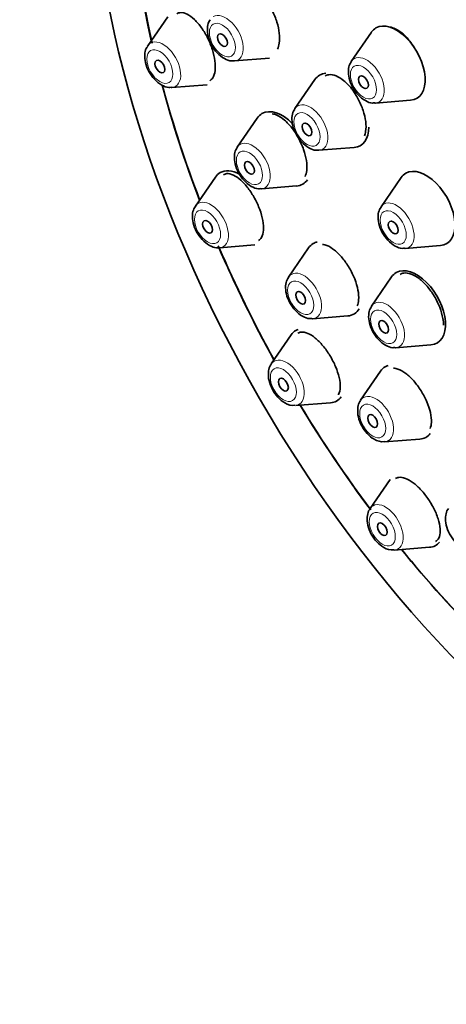
# Model space of a CAD drawing. Units: millimetres. Extents: x 0 to 1478, y 0 to 1758.
# Drawn here: x 408 to 426, y 597 to 640 of the extents above; entities that cross this region are included whole.
import ezdxf
from ezdxf import colors
from ezdxf.entities.mleader import LeaderData, LeaderLine
from ezdxf.math import Vec2, Vec3

# ---------------------------------------------------------------- set-up
doc = ezdxf.new("R2010")
doc.units = ezdxf.units.MM
doc.layers.add('DV5_Défaut', color=7, linetype='Continuous')
doc.layers.add('Défaut', color=7, linetype='Continuous')

# ---------------------------------------------------------------- blocks, each defined once
blk = doc.blocks.new('_DOT')
at = {"color": 0}
blk.add_line((0, 0), (-1, 0), dxfattribs=at)
at = {"color": 0, "const_width": 0.333}
blk.add_lwpolyline([(-0.1665, 0, 1), (0.1665, 0, 1)], format="xyb", close=True, dxfattribs=at)
blk = doc.blocks.new('SE4')
at = {"layer": 'DV5_Défaut', "color": 7, "linetype": 'Continuous', "lineweight": 35}
for p, q in [((414.419, 639.711), (413.559, 638.46)), ((423.165, 639.04), (422.304, 637.789)), ((417.282, 637.808), (418.795, 637.928)), ((414.593, 636.668), (416.107, 636.788)), ((420.741, 637.01), (419.88, 635.759)), ((423.339, 635.997), (424.852, 636.117)), ((418.267, 635.354), (417.407, 634.104)), ((420.915, 633.967), (422.428, 634.087)), ((416.468, 632.817), (415.607, 631.567)), ((424.443, 632.79), (423.583, 631.539)), ((418.441, 632.312), (419.954, 632.432)), ((416.642, 629.775), (418.155, 629.895)), ((420.469, 629.767), (419.608, 628.517)), ((424.618, 629.747), (426.131, 629.867)), ((424.035, 628.519), (423.175, 627.269)), ((420.643, 626.725), (422.156, 626.845)), ((419.727, 626.032), (418.866, 624.781)), ((424.209, 625.477), (425.722, 625.597)), ((423.563, 624.47), (422.702, 623.22)), ((419.901, 622.989), (421.414, 623.109)), ((423.737, 621.428), (425.25, 621.548)), ((423.974, 619.817), (423.113, 618.567)), ((424.148, 616.775), (425.661, 616.894))]:
    blk.add_line(p, q, dxfattribs=at)
for centre in [(419.803, 623.629), (423.639, 622.068), (424.05, 617.414)]:
    blk.add_arc(centre, 0.632, 236.1422, 277.3919, dxfattribs=at)
for centre, major_axis in [((435.861, 633.399), (17.5, -30.311)), ((416.769, 638.707), (-0.15, 0.26)), ((414.081, 637.567), (0.15, -0.26)), ((422.826, 636.896), (-0.15, 0.26)), ((420.402, 634.866), (-0.15, 0.26)), ((417.929, 633.211), (-0.15, 0.26)), ((416.129, 630.674), (0.15, -0.26)), ((424.105, 630.646), (-0.15, 0.26)), ((420.13, 627.624), (-0.15, 0.26)), ((423.696, 626.376), (-0.15, 0.26)), ((419.388, 623.888), (0.15, -0.26)), ((423.224, 622.326), (-0.15, 0.26)), ((423.635, 617.673), (0.15, -0.26))]:
    blk.add_ellipse(centre, major_axis=major_axis, ratio=0.57735, dxfattribs=at)
for centre, major_axis, start_param, end_param in [((435.861, 633.399), (16.325, -28.276), 0, 4.212563), ((435.79, 633.358), (16.25, -28.146), 0, 4.214071), ((424.24, 637.712), (-0.875, 1.516), 2.873218, 6.283185), ((424.24, 637.712), (-0.875, 1.516), 0, 0.268375), ((414.218, 637.647), (-0.536, 0.929), 0.268375, 0.289065), ((416.907, 638.786), (-0.536, 0.929), -3.441497, -3.409968), ((422.964, 636.975), (-0.536, 0.929), 0.268375, 0.289065), ((421.816, 635.682), (-0.875, 1.516), 0, 0.268375), ((421.816, 635.682), (-0.875, 1.516), 6.003434, 6.283185), ((435.861, 633.399), (16.325, -28.276), 4.277407, 4.443461), ((435.79, 633.358), (16.25, -28.146), 4.281042, 4.442054), ((414.218, 637.647), (-0.536, 0.929), -3.441497, -3.409968), ((422.964, 636.975), (-0.536, 0.929), -3.441497, -3.409968), ((419.343, 634.027), (-0.875, 1.516), 0, 0.268375), ((419.343, 634.027), (-0.875, 1.516), 5.135404, 6.283185), ((420.54, 634.945), (-0.536, 0.929), 0.268375, 0.289065), ((421.816, 635.682), (-0.875, 1.516), 2.873218, 3.926991), ((418.066, 633.29), (-0.536, 0.929), 0.268375, 0.289065), ((420.54, 634.945), (-0.536, 0.929), -3.441497, -3.409968), ((417.543, 631.49), (-0.875, 1.516), 0, 0.268375), ((417.543, 631.49), (-0.875, 1.516), 5.532663, 6.283185), ((425.519, 631.463), (-0.875, 1.516), 0, 0.268375), ((425.519, 631.463), (-0.875, 1.516), 2.873218, 6.283185), ((419.343, 634.027), (-0.875, 1.516), 2.873218, 3.406176), ((418.066, 633.29), (-0.536, 0.929), -3.441497, -3.409968), ((416.267, 630.753), (-0.536, 0.929), 0.268375, 0.289065), ((424.243, 630.725), (-0.536, 0.929), 0.268375, 0.289065), ((421.544, 628.44), (-0.875, 1.516), 6.100592, 6.283185), ((435.861, 633.399), (16.325, -28.276), 4.50986, 4.677968), ((416.267, 630.753), (-0.536, 0.929), -3.441497, -3.409968), ((435.79, 633.358), (16.25, -28.146), 4.511729, 4.677735), ((421.544, 628.44), (-0.875, 1.516), 0, 0.268375), ((424.243, 630.725), (-0.536, 0.929), -3.441497, -3.409968), ((425.111, 627.192), (-0.875, 1.516), 2.873218, 6.283185), ((420.268, 627.703), (-0.536, 0.929), 0.268375, 0.289065), ((425.111, 627.192), (-0.875, 1.516), 0, 0.268375), ((421.544, 628.44), (-0.875, 1.516), 2.873218, 3.452097), ((423.834, 626.455), (-0.536, 0.929), 0.268375, 0.289065), ((420.268, 627.703), (-0.536, 0.929), -3.441497, -3.409968), ((420.802, 624.705), (-0.875, 1.516), 0, 0.268375), ((420.802, 624.705), (-0.875, 1.516), 6.173261, 6.283185), ((423.834, 626.455), (-0.536, 0.929), -3.441497, -3.409968), ((424.638, 623.143), (-0.875, 1.516), 0, 0.268375), ((424.638, 623.143), (-0.875, 1.516), 6.155937, 6.283185), ((420.802, 624.705), (-0.875, 1.516), 2.873218, 3.394972), ((435.861, 633.399), (16.325, -28.276), 4.74681, 4.913563), ((435.79, 633.358), (16.25, -28.146), 4.747043, 4.914785), ((424.638, 623.143), (-0.875, 1.516), 2.873218, 3.377944), ((425.049, 618.49), (-0.875, 1.516), 2.873218, 3.362177), ((435.861, 633.399), (16.325, -28.276), -1.301868, -1.135613), ((435.79, 633.358), (16.25, -28.146), -1.300461, -1.135291)]:
    blk.add_ellipse(centre, major_axis=major_axis, ratio=0.57735, start_param=start_param, end_param=end_param, dxfattribs=at)
at = {"layer": 'DV5_Défaut', "color": 7, "linetype": 'Continuous', "lineweight": 18}
for centre, start_param, end_param in [((416.907, 638.786), 2.873218, 6.283185), ((414.218, 637.647), 0, 0.268375), ((414.218, 637.647), 2.873218, 6.283185), ((422.964, 636.975), 0, 0.268375), ((422.964, 636.975), 2.873218, 6.283185), ((420.54, 634.945), 2.873218, 6.283185), ((420.54, 634.945), 0, 0.268375), ((418.066, 633.29), 2.873218, 6.283185), ((418.066, 633.29), 0, 0.268375), ((416.267, 630.753), 2.873218, 6.283185), ((424.243, 630.725), 2.873218, 6.283185), ((416.267, 630.753), 0, 0.268375), ((424.243, 630.725), 0, 0.268375), ((420.268, 627.703), 2.873218, 6.283185), ((420.268, 627.703), 0, 0.268375), ((423.834, 626.455), 2.873218, 6.283185), ((423.834, 626.455), 0, 0.268375), ((419.526, 623.968), 2.873218, 6.283185), ((419.526, 623.968), 0, 0.268375), ((423.362, 622.406), 0, 0.268375), ((423.362, 622.406), 2.873218, 6.283185), ((423.773, 617.753), 0, 0.268375), ((423.773, 617.753), 2.873218, 6.283185)]:
    blk.add_ellipse(centre, major_axis=(-0.536, 0.929), ratio=0.57735, start_param=start_param, end_param=end_param, dxfattribs=at)
for centre in [(416.769, 638.707), (414.081, 637.567), (422.826, 636.896), (420.402, 634.866), (417.929, 633.211), (416.129, 630.674), (424.105, 630.646), (420.13, 627.624), (423.696, 626.376), (419.388, 623.888), (423.224, 622.326), (423.635, 617.673)]:
    blk.add_ellipse(centre, major_axis=(-0.396, 0.686), ratio=0.57735, dxfattribs=at)
at = {"layer": 'DV5_Défaut', "color": 7, "linetype": 'Continuous', "lineweight": 35}
for points, knots in [([(419.132, 638.321), (419.167, 638.392), (419.193, 638.478), (419.208, 638.574), (419.227, 638.698), (419.228, 638.844), (419.211, 638.998), (419.194, 639.151), (419.159, 639.318), (419.108, 639.483), (419.057, 639.648), (418.989, 639.817), (418.91, 639.975), (418.831, 640.135), (418.738, 640.288), (418.639, 640.423), (418.539, 640.56), (418.431, 640.681), (418.323, 640.778), (418.214, 640.875), (418.102, 640.95), (417.997, 640.997), (417.927, 641.028), (417.858, 641.047), (417.794, 641.053)], [0, 0, 0, 0, 0.10317, 0.10317, 0.10317, 0.237299, 0.237299, 0.237299, 0.370544, 0.370544, 0.370544, 0.503734, 0.503734, 0.503734, 0.637707, 0.637707, 0.637707, 0.772966, 0.772966, 0.772966, 0.909471, 0.909471, 0.909471, 1, 1, 1, 1]), ([(416.221, 636.955), (416.271, 636.984), (416.315, 637.027), (416.351, 637.083), (416.4, 637.161), (416.435, 637.267), (416.451, 637.391), (416.466, 637.514), (416.464, 637.657), (416.445, 637.811), (416.425, 637.962), (416.388, 638.127), (416.336, 638.291), (416.284, 638.454), (416.217, 638.622), (416.139, 638.78), (416.061, 638.939), (415.97, 639.092), (415.875, 639.228), (415.778, 639.366), (415.673, 639.489), (415.569, 639.588), (415.464, 639.689), (415.356, 639.767), (415.255, 639.818), (415.153, 639.869), (415.055, 639.892), (414.968, 639.886), (414.913, 639.883), (414.861, 639.866), (414.815, 639.839)], [0, 0, 0, 0, 0.076594, 0.076594, 0.076594, 0.184634, 0.184634, 0.184634, 0.291013, 0.291013, 0.291013, 0.396043, 0.396043, 0.396043, 0.50061, 0.50061, 0.50061, 0.605769, 0.605769, 0.605769, 0.712314, 0.712314, 0.712314, 0.820466, 0.820466, 0.820466, 0.929762, 0.929762, 0.929762, 1, 1, 1, 1]), ([(416.247, 639.577), (416.222, 639.544), (416.152, 639.45), (416.109, 639.204), (416.139, 638.867), (416.285, 638.487), (416.533, 638.138), (416.83, 637.904), (417.09, 637.797), (417.219, 637.814), (417.254, 637.819)], [0, 0, 0, 0, 0.051297, 0.17424, 0.321153, 0.482517, 0.643719, 0.808684, 0.954712, 1, 1, 1, 1]), ([(424.999, 638.396), (424.942, 638.488), (424.882, 638.576), (424.819, 638.657), (424.714, 638.792), (424.599, 638.912), (424.483, 639.006), (424.367, 639.101), (424.248, 639.174), (424.134, 639.218), (424.053, 639.25), (423.974, 639.267), (423.899, 639.271)], [0, 0, 0, 0, 0.181672, 0.181672, 0.181672, 0.4829513, 0.4829513, 0.4829513, 0.7850225, 0.7850225, 0.7850225, 1, 1, 1, 1]), ([(413.558, 638.437), (413.533, 638.405), (413.463, 638.31), (413.421, 638.064), (413.45, 637.727), (413.597, 637.347), (413.845, 636.998), (414.141, 636.765), (414.401, 636.657), (414.53, 636.675), (414.565, 636.68)], [0, 0, 0, 0, 0.051297, 0.17424, 0.321153, 0.482517, 0.643719, 0.808684, 0.954712, 1, 1, 1, 1]), ([(422.303, 637.766), (422.279, 637.734), (422.208, 637.639), (422.166, 637.393), (422.195, 637.056), (422.342, 636.676), (422.59, 636.327), (422.886, 636.093), (423.147, 635.986), (423.275, 636.003), (423.311, 636.008)], [0, 0, 0, 0, 0.051297, 0.17424, 0.321153, 0.482517, 0.643719, 0.808684, 0.954712, 1, 1, 1, 1]), ([(422.873, 634.592), (422.894, 634.648), (422.91, 634.709), (422.921, 634.775), (422.94, 634.9), (422.941, 635.045), (422.922, 635.199), (422.904, 635.351), (422.866, 635.517), (422.812, 635.681), (422.758, 635.846), (422.686, 636.013), (422.603, 636.17), (422.519, 636.327), (422.421, 636.479), (422.318, 636.612), (422.213, 636.745), (422.1, 636.863), (421.988, 636.957), (421.874, 637.052), (421.758, 637.124), (421.649, 637.168), (421.539, 637.212), (421.433, 637.229), (421.34, 637.217), (421.281, 637.209), (421.226, 637.19), (421.177, 637.161)], [0, 0, 0, 0, 0.0650431, 0.0650431, 0.0650431, 0.1874551, 0.1874551, 0.1874551, 0.3092765, 0.3092765, 0.3092765, 0.4308932, 0.4308932, 0.4308932, 0.5527747, 0.5527747, 0.5527747, 0.6752748, 0.6752748, 0.6752748, 0.7984819, 0.7984819, 0.7984819, 0.9221779, 0.9221779, 0.9221779, 1, 1, 1, 1]), ([(420.32, 632.842), (420.353, 632.914), (420.376, 633.001), (420.388, 633.099), (420.402, 633.223), (420.397, 633.368), (420.374, 633.521), (420.351, 633.673), (420.309, 633.838), (420.252, 634.001), (420.195, 634.164), (420.122, 634.33), (420.038, 634.486), (419.954, 634.642), (419.857, 634.792), (419.755, 634.924), (419.652, 635.056), (419.541, 635.174), (419.432, 635.268), (419.322, 635.363), (419.21, 635.435), (419.105, 635.48), (419.038, 635.509), (418.973, 635.527), (418.911, 635.533)], [0, 0, 0, 0, 0.1066969, 0.1066969, 0.1066969, 0.24192, 0.24192, 0.24192, 0.3758667, 0.3758667, 0.3758667, 0.5091188, 0.5091188, 0.5091188, 0.6425438, 0.6425438, 0.6425438, 0.7769242, 0.7769242, 0.7769242, 0.9126378, 0.9126378, 0.9126378, 1, 1, 1, 1]), ([(419.879, 635.736), (419.855, 635.704), (419.784, 635.609), (419.742, 635.363), (419.772, 635.026), (419.918, 634.646), (420.166, 634.297), (420.463, 634.064), (420.723, 633.956), (420.852, 633.974), (420.887, 633.979)], [0, 0, 0, 0, 0.051297, 0.17424, 0.321153, 0.482517, 0.643719, 0.808684, 0.954712, 1, 1, 1, 1]), ([(417.406, 634.08), (417.381, 634.048), (417.311, 633.954), (417.269, 633.708), (417.298, 633.371), (417.445, 632.991), (417.692, 632.642), (417.989, 632.408), (418.249, 632.301), (418.378, 632.318), (418.413, 632.323)], [0, 0, 0, 0, 0.051297, 0.17424, 0.321153, 0.482517, 0.643719, 0.808684, 0.954712, 1, 1, 1, 1]), ([(418.318, 630.09), (418.369, 630.119), (418.412, 630.163), (418.446, 630.221), (418.491, 630.3), (418.52, 630.405), (418.53, 630.528), (418.539, 630.65), (418.53, 630.793), (418.503, 630.946), (418.476, 631.096), (418.431, 631.259), (418.371, 631.421), (418.312, 631.582), (418.237, 631.747), (418.152, 631.902), (418.068, 632.056), (417.971, 632.205), (417.871, 632.337), (417.77, 632.469), (417.662, 632.588), (417.556, 632.682), (417.448, 632.779), (417.34, 632.853), (417.239, 632.9), (417.137, 632.948), (417.041, 632.97), (416.957, 632.963), (416.903, 632.958), (416.854, 632.942), (416.811, 632.914)], [0, 0, 0, 0, 0.080051, 0.080051, 0.080051, 0.188771, 0.188771, 0.188771, 0.296089, 0.296089, 0.296089, 0.401762, 0.401762, 0.401762, 0.506284, 0.506284, 0.506284, 0.61063, 0.61063, 0.61063, 0.71582, 0.71582, 0.71582, 0.822517, 0.822517, 0.822517, 0.930759, 0.930759, 0.930759, 1, 1, 1, 1]), ([(415.606, 631.543), (415.582, 631.511), (415.512, 631.417), (415.469, 631.171), (415.499, 630.834), (415.645, 630.454), (415.893, 630.105), (416.19, 629.871), (416.45, 629.764), (416.579, 629.781), (416.614, 629.786)], [0, 0, 0, 0, 0.051297, 0.17424, 0.321153, 0.482517, 0.643719, 0.808684, 0.954712, 1, 1, 1, 1]), ([(423.582, 631.516), (423.558, 631.484), (423.487, 631.389), (423.445, 631.143), (423.474, 630.806), (423.621, 630.426), (423.869, 630.077), (424.165, 629.844), (424.426, 629.736), (424.554, 629.754), (424.59, 629.759)], [0, 0, 0, 0, 0.051297, 0.17424, 0.321153, 0.482517, 0.643719, 0.808684, 0.954712, 1, 1, 1, 1]), ([(422.558, 627.277), (422.59, 627.35), (422.61, 627.438), (422.618, 627.538), (422.627, 627.661), (422.617, 627.805), (422.589, 627.958), (422.56, 628.108), (422.512, 628.272), (422.449, 628.434), (422.386, 628.594), (422.306, 628.758), (422.216, 628.911), (422.127, 629.064), (422.025, 629.211), (421.918, 629.339), (421.812, 629.468), (421.698, 629.582), (421.586, 629.672), (421.474, 629.763), (421.361, 629.832), (421.256, 629.874), (421.191, 629.9), (421.129, 629.916), (421.07, 629.922)], [0, 0, 0, 0, 0.1099318, 0.1099318, 0.1099318, 0.246247, 0.246247, 0.246247, 0.3812082, 0.3812082, 0.3812082, 0.5149961, 0.5149961, 0.5149961, 0.6482996, 0.6482996, 0.6482996, 0.7820005, 0.7820005, 0.7820005, 0.9168033, 0.9168033, 0.9168033, 1, 1, 1, 1]), ([(419.607, 628.493), (419.583, 628.461), (419.512, 628.367), (419.47, 628.121), (419.5, 627.784), (419.646, 627.404), (419.894, 627.055), (420.191, 626.821), (420.451, 626.714), (420.58, 626.731), (420.615, 626.736)], [0, 0, 0, 0, 0.051297, 0.17424, 0.321153, 0.482517, 0.643719, 0.808684, 0.954712, 1, 1, 1, 1]), ([(426.265, 626.454), (426.265, 626.543), (426.255, 626.639), (426.238, 626.739), (426.211, 626.889), (426.165, 627.052), (426.102, 627.214), (426.039, 627.375), (425.958, 627.538), (425.866, 627.691), (425.775, 627.844), (425.669, 627.991), (425.559, 628.119), (425.449, 628.247), (425.331, 628.36), (425.214, 628.449), (425.098, 628.538), (424.979, 628.606), (424.869, 628.647), (424.759, 628.687), (424.653, 628.702), (424.562, 628.688), (424.504, 628.68), (424.451, 628.661), (424.405, 628.632)], [0, 0, 0, 0, 0.091066, 0.091066, 0.091066, 0.228847, 0.228847, 0.228847, 0.365846, 0.365846, 0.365846, 0.502367, 0.502367, 0.502367, 0.638917, 0.638917, 0.638917, 0.775986, 0.775986, 0.775986, 0.913841, 0.913841, 0.913841, 1, 1, 1, 1]), ([(423.174, 627.245), (423.149, 627.213), (423.079, 627.119), (423.037, 626.873), (423.066, 626.536), (423.212, 626.156), (423.46, 625.807), (423.757, 625.573), (424.017, 625.466), (424.146, 625.483), (424.181, 625.488)], [0, 0, 0, 0, 0.051297, 0.17424, 0.321153, 0.482517, 0.643719, 0.808684, 0.954712, 1, 1, 1, 1]), ([(421.748, 623.454), (421.751, 623.46), (421.754, 623.466), (421.757, 623.471), (421.8, 623.55), (421.824, 623.655), (421.828, 623.778), (421.833, 623.899), (421.817, 624.042), (421.783, 624.193), (421.749, 624.342), (421.696, 624.504), (421.629, 624.665), (421.562, 624.823), (421.479, 624.986), (421.387, 625.138), (421.295, 625.288), (421.192, 625.433), (421.086, 625.56), (420.979, 625.688), (420.866, 625.801), (420.757, 625.89), (420.647, 625.981), (420.536, 626.051), (420.435, 626.094), (420.332, 626.138), (420.236, 626.155), (420.153, 626.146), (420.101, 626.14), (420.054, 626.123), (420.013, 626.096)], [0, 0, 0, 0, 0.0087358, 0.0087358, 0.0087358, 0.1265272, 0.1265272, 0.1265272, 0.2434601, 0.2434601, 0.2434601, 0.3587294, 0.3587294, 0.3587294, 0.4722955, 0.4722955, 0.4722955, 0.5848719, 0.5848719, 0.5848719, 0.69757, 0.69757, 0.69757, 0.8114257, 0.8114257, 0.8114257, 0.9269915, 0.9269915, 0.9269915, 1, 1, 1, 1]), ([(418.868, 624.768), (418.854, 624.753), (418.789, 624.681), (418.737, 624.464), (418.738, 624.146), (418.855, 623.768), (419.073, 623.412), (419.298, 623.198), (419.421, 623.122), (419.45, 623.104)], [0, 0, 0, 0, 0.032121, 0.179761, 0.354024, 0.552501, 0.753197, 0.949428, 1, 1, 1, 1]), ([(425.692, 622.004), (425.723, 622.078), (425.742, 622.167), (425.747, 622.268), (425.753, 622.391), (425.739, 622.534), (425.705, 622.685), (425.672, 622.834), (425.619, 622.996), (425.549, 623.157), (425.481, 623.315), (425.395, 623.477), (425.299, 623.628), (425.204, 623.778), (425.096, 623.922), (424.985, 624.047), (424.874, 624.172), (424.756, 624.282), (424.641, 624.369), (424.525, 624.455), (424.41, 624.521), (424.303, 624.56), (424.241, 624.583), (424.18, 624.597), (424.124, 624.602)], [0, 0, 0, 0, 0.112098, 0.112098, 0.112098, 0.249233, 0.249233, 0.249233, 0.385282, 0.385282, 0.385282, 0.519964, 0.519964, 0.519964, 0.653607, 0.653607, 0.653607, 0.786985, 0.786985, 0.786985, 0.920967, 0.920967, 0.920967, 1, 1, 1, 1]), ([(422.704, 623.207), (422.691, 623.192), (422.625, 623.119), (422.574, 622.902), (422.574, 622.584), (422.691, 622.206), (422.909, 621.85), (423.134, 621.636), (423.257, 621.56), (423.286, 621.542)], [0, 0, 0, 0, 0.032121, 0.179761, 0.354024, 0.552501, 0.753197, 0.949428, 1, 1, 1, 1]), ([(425.928, 617.149), (425.983, 617.181), (426.027, 617.23), (426.059, 617.293), (426.1, 617.372), (426.121, 617.477), (426.122, 617.598), (426.123, 617.719), (426.102, 617.86), (426.063, 618.01), (426.024, 618.158), (425.964, 618.319), (425.89, 618.478), (425.816, 618.634), (425.725, 618.794), (425.625, 618.944), (425.527, 619.091), (425.416, 619.233), (425.303, 619.356), (425.19, 619.479), (425.072, 619.587), (424.958, 619.672), (424.843, 619.757), (424.73, 619.822), (424.626, 619.86), (424.521, 619.9), (424.424, 619.913), (424.341, 619.901), (424.29, 619.893), (424.244, 619.875), (424.204, 619.848)], [0, 0, 0, 0, 0.086097, 0.086097, 0.086097, 0.194654, 0.194654, 0.194654, 0.303227, 0.303227, 0.303227, 0.410761, 0.410761, 0.410761, 0.516675, 0.516675, 0.516675, 0.621132, 0.621132, 0.621132, 0.724925, 0.724925, 0.724925, 0.829103, 0.829103, 0.829103, 0.934536, 0.934536, 0.934536, 1, 1, 1, 1]), ([(423.115, 618.553), (423.101, 618.538), (423.036, 618.466), (422.984, 618.249), (422.985, 617.931), (423.102, 617.553), (423.32, 617.197), (423.545, 616.983), (423.668, 616.907), (423.697, 616.889)], [0, 0, 0, 0, 0.032121, 0.179761, 0.354024, 0.552501, 0.753197, 0.949428, 1, 1, 1, 1]), ([(426.48, 618.56), (426.466, 618.545), (426.4, 618.473), (426.349, 618.256), (426.349, 617.938), (426.467, 617.56), (426.685, 617.204), (426.91, 616.99), (427.032, 616.914), (427.062, 616.896)], [0, 0, 0, 0, 0.032121, 0.179761, 0.354024, 0.552501, 0.753197, 0.949428, 1, 1, 1, 1])]:
    blk.add_open_spline(points, degree=3, knots=knots, dxfattribs=at)

msp = doc.modelspace()

# ---------------------------------------------------------------- block references
at = {"layer": 'Défaut'}
msp.add_blockref('SE4', (0, 0), dxfattribs=at)

# ---------------------------------------------------------------- leaders
at = {"layer": 'Défaut', "color": 7, "linetype": 'Continuous', "lineweight": 18}
ml = msp.add_multileader_mtext('Standard', dxfattribs=at)
ml.set_content('{\\pxsm0.9;\\fSolid Edge ISO|b1||i0||c0|p34;\\W1.;17/09/2019\\P}', color=256)
ml.set_leader_properties()
ml.set_arrow_properties(name='DOT')
ml.build(insert=Vec2(0, 0))
ml.multileader.update_dxf_attribs({"leader_type": 0, "dogleg_length": 0, "arrow_head_size": 12})
ctx = ml.context
ctx.base_point, ctx.char_height, ctx.arrow_head_size, ctx.landing_gap_size = Vec3(1390.407, 1750.708), 12, 12, 4.2
notes = []
notes.append((ctx, [(0, (0, 0, 0), (0, 0), (1, 0), 1, [])]))
ctx.mtext.insert = Vec3(1392.407, 1756.828)
for ctx, leaders in notes:
    for number, flags, end, landing, length, lines in leaders:
        leader = LeaderData()
        leader.index, (leader.has_last_leader_line, leader.has_dogleg_vector, leader.attachment_direction) = number, flags
        leader.last_leader_point, leader.dogleg_vector, leader.dogleg_length = Vec3(end), Vec3(landing), length
        for number, points, colour, breaks in lines:
            line = LeaderLine()
            line.index, line.vertices, line.color, line.breaks = number, Vec3.list(points), colors.encode_raw_color(colour), breaks
            leader.lines.append(line)
        ctx.leaders.append(leader)

doc.saveas('drawing.dxf')
